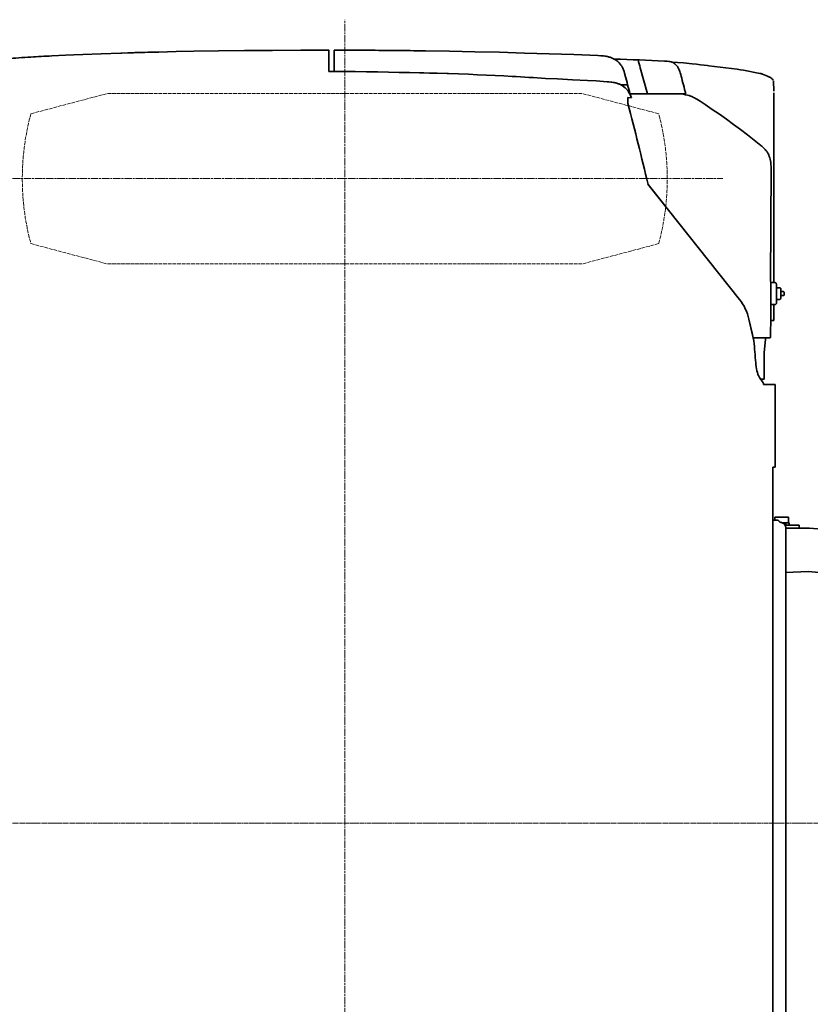
# Model space of a CAD drawing. Units: millimetres. Extents: x 2128 to 29977, y 6355 to 19479.
# Drawn here: x 3486 to 4759, y 16207 to 17792 of the extents above; entities that cross this region are included whole.
import ezdxf

# ---------------------------------------------------------------- set-up
doc = ezdxf.new("R2010")
doc.units = ezdxf.units.MM
doc.linetypes.add('AM_ISO02W050', pattern=[7.5, 6, -1.5])
doc.linetypes.add('AM_ISO08W050', pattern=[18, 12, -1.5, 3, -1.5])
for name, color, linetype, lineweight in [('AM_0', 7, 'Continuous', 35), ('AM_3', 6, 'AM_ISO02W050', 18), ('AM_7', 4, 'AM_ISO08W050', 18)]:
    doc.layers.add(name, color=color, linetype=linetype, lineweight=lineweight)

msp = doc.modelspace()

# ---------------------------------------------------------------- linework, layer by layer
at = {"layer": 'AM_0', "ltscale": 0.002044}
msp.add_line((3984.12, 17742.71), (3984.12, 17708.71), dxfattribs=at)
at = {"layer": 'AM_0', "ltscale": 0.000193}
msp.add_line((3992.52, 17742.54), (3992.52, 17742.85), dxfattribs=at)
at = {"layer": 'AM_0', "ltscale": 0.001355}
msp.add_line((3992.53, 17742.55), (3992.52, 17740.38), dxfattribs=at)
at = {"layer": 'AM_0', "ltscale": 0.028713}
msp.add_line((4641.3, 17712.01), (4595.73, 17717.85), dxfattribs=at)
at = {"layer": 'AM_0', "ltscale": 0.016706}
msp.add_line((4651.5, 17710.64), (4677.72, 17705.45), dxfattribs=at)
at = {"layer": 'AM_0', "ltscale": 0.005146}
msp.add_line((4689.71, 17701.06), (4682.11, 17704.24), dxfattribs=at)
at = {"layer": 'AM_0', "ltscale": 0.010428}
msp.add_line((4700.06, 17677.02), (4699.81, 17693.7), dxfattribs=at)
at = {"layer": 'AM_0', "ltscale": 0.056409}
msp.add_line((4558.32, 17672.67), (4468.07, 17672.67), dxfattribs=at)
at = {"layer": 'AM_0', "ltscale": 0.190808}
msp.add_line((4700.19, 17674.02), (4700.19, 17368.73), dxfattribs=at)
at = {"layer": 'AM_0', "ltscale": 0.003573}
msp.add_line((4465.12, 17666.58), (4470.83, 17666.31), dxfattribs=at)
at = {"layer": 'AM_0', "ltscale": 0.095174}
msp.add_line((4695.01, 17372.35), (4695.7, 17553.51), dxfattribs=at)
at = {"layer": 'AM_0', "ltscale": 0.147998}
msp.add_line((4644.72, 17341.65), (4497.41, 17527.05), dxfattribs=at)
at = {"layer": 'AM_0', "ltscale": 0.027583}
msp.add_line((4525.07, 17492.23), (4497.62, 17526.78), dxfattribs=at)
at = {"layer": 'AM_0', "ltscale": 0.003976}
msp.add_line((4701.41, 17368.73), (4695.05, 17368.73), dxfattribs=at)
at = {"layer": 'AM_0', "ltscale": 0.018441}
msp.add_line((4704.41, 17336.23), (4704.41, 17365.74), dxfattribs=at)
at = {"layer": 'AM_0', "ltscale": 0.003212}
for p, q in [((4709.55, 17360.24), (4704.41, 17360.24)), ((4704.41, 17341.73), (4709.55, 17341.73))]:
    msp.add_line(p, q, dxfattribs=at)
at = {"layer": 'AM_0', "ltscale": 0.009064}
msp.add_line((4711.55, 17343.73), (4711.55, 17358.24), dxfattribs=at)
at = {"layer": 'AM_0', "ltscale": 0.0025}
for p, q in [((4715.55, 17354.23), (4711.55, 17354.23)), ((4711.55, 17347.74), (4715.55, 17347.74)), ((4698.53, 17071.83), (4702.52, 17071.83))]:
    msp.add_line(p, q, dxfattribs=at)
at = {"layer": 'AM_0', "ltscale": 0.002814}
msp.add_line((4716.55, 17348.73), (4716.55, 17353.24), dxfattribs=at)
at = {"layer": 'AM_0', "ltscale": 0.003949}
msp.add_line((4695.09, 17333.23), (4701.41, 17333.23), dxfattribs=at)
at = {"layer": 'AM_0', "ltscale": 0.015878}
msp.add_line((4700.19, 17333.23), (4700.19, 17307.82), dxfattribs=at)
at = {"layer": 'AM_0', "ltscale": 0.015947}
msp.add_line((4665.78, 17285.02), (4660.04, 17309.88), dxfattribs=at)
at = {"layer": 'AM_0', "ltscale": 0.022471}
msp.add_line((4668.13, 17274.85), (4660.04, 17309.88), dxfattribs=at)
at = {"layer": 'AM_0', "ltscale": 0.003213}
for p, q in [((4695.05, 17307.83), (4700.19, 17307.83)), ((4695.05, 17307.82), (4700.19, 17307.82))]:
    msp.add_line(p, q, dxfattribs=at)
at = {"layer": 'AM_0', "ltscale": 0.017148}
msp.add_line((4667.01, 17279.69), (4694.44, 17279.69), dxfattribs=at)
at = {"layer": 'AM_0', "ltscale": 0.026554}
msp.add_line((4684.52, 17213.53), (4684.52, 17256.02), dxfattribs=at)
at = {"layer": 'AM_0', "ltscale": 0.005145}
msp.add_line((4684.52, 17213.53), (4678.79, 17213.53), dxfattribs=at)
at = {"layer": 'AM_0', "ltscale": 0.009687}
msp.add_line((4702.52, 17204.83), (4683.53, 17204.53), dxfattribs=at)
at = {"layer": 'AM_0', "ltscale": 0.083125}
msp.add_line((4702.52, 17204.83), (4702.52, 17071.83), dxfattribs=at)
at = {"layer": 'AM_0'}
for p, q in [((4698.53, 15813.03), (4698.53, 17071.83)), ((4719.61, 16023.53), (4719.61, 16973.53))]:
    msp.add_line(p, q, dxfattribs=at)
at = {"layer": 'AM_0', "ltscale": 0.01375}
msp.add_line((4701.53, 16991.25), (4723.53, 16991.25), dxfattribs=at)
at = {"layer": 'AM_0', "ltscale": 0.003073}
msp.add_line((4701.53, 16986.33), (4701.53, 16991.25), dxfattribs=at)
at = {"layer": 'AM_0', "ltscale": 0.005625}
msp.add_line((4723.53, 16982.25), (4723.53, 16991.25), dxfattribs=at)
at = {"layer": 'AM_0', "ltscale": 0.004331}
msp.add_line((4705.46, 16986.31), (4698.53, 16986.31), dxfattribs=at)
at = {"layer": 'AM_0', "ltscale": 0.007186}
msp.add_line((4724.88, 16982.25), (4713.38, 16982.25), dxfattribs=at)
at = {"layer": 'AM_0', "ltscale": 0.014287}
msp.add_line((4718.17, 16978.05), (4741.03, 16978.05), dxfattribs=at)
at = {"layer": 'AM_0', "ltscale": 0.002625}
for p, q in [((4719.63, 16982.25), (4719.63, 16978.05)), ((4724.88, 16982.25), (4724.88, 16978.05))]:
    msp.add_line(p, q, dxfattribs=at)
at = {"layer": 'AM_0', "ltscale": 0.002812}
msp.add_line((4741.03, 16978.05), (4741.03, 16973.55), dxfattribs=at)
at = {"layer": 'AM_0', "ltscale": 0.023694}
msp.add_line((4719.61, 16973.5), (4757.52, 16973.5), dxfattribs=at)
at = {"layer": 'AM_0', "ltscale": 0.378168}
msp.add_line((4757.52, 16973.5), (5162.02, 16939.96), dxfattribs=at)
at = {"layer": 'AM_0', "ltscale": 0.022481}
msp.add_line((4755.56, 16903.42), (4719.61, 16902.01), dxfattribs=at)
at = {"layer": 'AM_0', "ltscale": 0.124836}
msp.add_line((4755.56, 16903.42), (4954.61, 16886.91), dxfattribs=at)
at = {"layer": 'AM_0'}
for points in [[(3537.82, 17733.64), (3559.82, 17734.74), (3573.56, 17735.37), (3587.92, 17735.98), (3617.49, 17737.12), (3649.09, 17738.18), (3650.53, 17738.22)], [(3650.53, 17738.22), (3660.08, 17738.51), (3669.63, 17738.79)], [(3710.35, 17739.85), (3738.19, 17740.48), (3766.74, 17741.03), (3806.45, 17741.66), (3848.28, 17742.16), (3892.94, 17742.54), (3938.73, 17742.77), (3976.61, 17742.84)], [(3984.12, 17742.71), (3984.12, 17742.71), (3984.12, 17742.72), (3984.12, 17742.72), (3984.1, 17742.72), (3983.94, 17742.74), (3982.27, 17742.8), (3977.1, 17742.84), (3976.61, 17742.84)], [(3992.52, 17740.38), (3992.52, 17725.82), (3992.52, 17708.63)], [(4416.89, 17734.09), (4378.22, 17735.62), (4338.58, 17737.02), (4298.77, 17738.28), (4258.8, 17739.38), (4218.65, 17740.33), (4178.31, 17741.13), (4139.53, 17741.76)], [(4416.89, 17734.09), (4421.52, 17733.87), (4423.84, 17733.71), (4426.14, 17733.5), (4427.85, 17733.29), (4429.55, 17733.04), (4431.07, 17732.78), (4432.58, 17732.47), (4433.92, 17732.15), (4435.24, 17731.8)], [(4435.24, 17731.8), (4436.5, 17731.42), (4437.75, 17731.01), (4438.94, 17730.57), (4440.1, 17730.09), (4441.22, 17729.59), (4442.31, 17729.06), (4443.35, 17728.51), (4444.36, 17727.92), (4445.32, 17727.31), (4446.26, 17726.68), (4447.17, 17726.01), (4448.05, 17725.31), (4448.9, 17724.59), (4449.72, 17723.84), (4451.27, 17722.26), (4452.73, 17720.55), (4453.13, 17720.03)], [(4458.05, 17711.18), (4457.53, 17712.43), (4456.98, 17713.64), (4456.41, 17714.79), (4455.82, 17715.9), (4455.21, 17716.96), (4454.57, 17717.98), (4453.92, 17718.95), (4453.24, 17719.89), (4453.13, 17720.03)], [(4541.9, 17719.91), (4541.27, 17720.48), (4540.61, 17721.01), (4539.26, 17721.95), (4537.84, 17722.76), (4536.32, 17723.44), (4534.69, 17724), (4532.9, 17724.45), (4530.89, 17724.8), (4528.56, 17725.06), (4525.6, 17725.26), (4524.1, 17725.33)], [(4535.45, 17723.75), (4545.28, 17722.97), (4554.53, 17722.19)], [(4550.86, 17701.11), (4550.17, 17703.67), (4549.42, 17706.21), (4548.58, 17708.73), (4547.62, 17711.2), (4547.1, 17712.37), (4546.54, 17713.51), (4546, 17714.51), (4545.43, 17715.49), (4544.87, 17716.35), (4544.28, 17717.19), (4543.7, 17717.95), (4543.09, 17718.67), (4541.9, 17719.91)], [(4554.53, 17722.19), (4568.92, 17720.86), (4575.62, 17720.18), (4581.97, 17719.5), (4587.9, 17718.82), (4593.52, 17718.13), (4595.73, 17717.86)], [(3984.12, 17708.69), (4005.09, 17708.53), (4026.06, 17708.31), (4044.37, 17708.07), (4062.68, 17707.79), (4079.95, 17707.49), (4097.22, 17707.15), (4113.64, 17706.78), (4130.06, 17706.37), (4136.93, 17706.18)], [(4136.93, 17706.18), (4145.93, 17706.09), (4158.26, 17705.8), (4174.46, 17705.29), (4176.33, 17705.23)], [(4176.33, 17705.23), (4192.4, 17704.65), (4208.83, 17704), (4223.1, 17703.4), (4237.63, 17702.74), (4251.5, 17702.07), (4265.59, 17701.35), (4278.84, 17700.63)], [(4458.05, 17711.18), (4459.01, 17708.58), (4459.94, 17705.65), (4460.93, 17702.05), (4461.03, 17701.67)], [(4485.15, 17714.46), (4490.88, 17693.56), (4496.61, 17672.67)], [(4651.5, 17710.64), (4646.4, 17711.34), (4641.3, 17712.01)], [(4677.72, 17705.45), (4679.04, 17705.17), (4680.2, 17704.88), (4681.09, 17704.61), (4681.87, 17704.34), (4682.11, 17704.24)], [(4431.73, 17692.07), (4414.24, 17693.22), (4400.29, 17694.04), (4376.32, 17695.33), (4352.07, 17696.48), (4332.83, 17697.27)], [(4431.73, 17692.07), (4434.67, 17691.83), (4437.61, 17691.52), (4439.47, 17691.28), (4441.33, 17690.98), (4442.91, 17690.69), (4444.48, 17690.35), (4445.88, 17690.01), (4447.28, 17689.62), (4448.56, 17689.22), (4449.82, 17688.78), (4450.81, 17688.41)], [(4450.81, 17688.41), (4451.94, 17687.94), (4453.05, 17687.43), (4454.11, 17686.9), (4455.16, 17686.33), (4456.15, 17685.75), (4457.11, 17685.13), (4458.03, 17684.5), (4458.92, 17683.83), (4460.63, 17682.41), (4462.24, 17680.86), (4463.51, 17679.47)], [(4699.22, 17694.57), (4699.22, 17694.57), (4699.22, 17694.57), (4699.22, 17694.57), (4699.22, 17694.57), (4699.22, 17694.57), (4699.21, 17694.59), (4699.1, 17694.75), (4698.67, 17695.28), (4697.79, 17696.2), (4697.1, 17696.84), (4696.23, 17697.57), (4695.51, 17698.1), (4694.69, 17698.64), (4693.87, 17699.15), (4692.95, 17699.64), (4692.04, 17700.09), (4691.06, 17700.53), (4689.71, 17701.06)], [(4699.01, 17694.73), (4699.16, 17694.6), (4699.2, 17694.57), (4699.21, 17694.57), (4699.22, 17694.57)], [(4463.51, 17679.47), (4464.91, 17677.71), (4466.25, 17675.79), (4467.51, 17673.7), (4468.68, 17671.45), (4469.78, 17669.01), (4470.83, 17666.31)], [(4581.62, 17660.56), (4578.84, 17662.32), (4576, 17664.02), (4574.25, 17665.01), (4572.48, 17665.96), (4570.95, 17666.72), (4569.4, 17667.46), (4567.98, 17668.07), (4566.56, 17668.65), (4565.17, 17669.17), (4563.78, 17669.65), (4561.02, 17670.47), (4558.05, 17671.19), (4554.96, 17671.78), (4551.5, 17672.29), (4548.08, 17672.67)], [(4464.86, 17662.71), (4464.89, 17661.41), (4464.98, 17660.11)], [(4465.16, 17666.86), (4465.1, 17666.34), (4465.04, 17665.8)], [(4679.37, 17589.45), (4673.92, 17593.82), (4668.45, 17598.16), (4657.47, 17606.71), (4646.39, 17615.13), (4635.21, 17623.43), (4623.94, 17631.59), (4612.58, 17639.63), (4601.12, 17647.54), (4589.58, 17655.31), (4581.62, 17660.56)], [(4679.37, 17589.45), (4680.65, 17588.39), (4681.91, 17587.3), (4683.03, 17586.26), (4684.12, 17585.2), (4685.1, 17584.18), (4686.04, 17583.14), (4686.9, 17582.14), (4687.73, 17581.1), (4688.48, 17580.1), (4689.19, 17579.07), (4689.71, 17578.27)], [(4689.71, 17578.27), (4690.33, 17577.26), (4690.91, 17576.22), (4691.46, 17575.18), (4691.96, 17574.11), (4692.86, 17571.95), (4693.63, 17569.68), (4694.29, 17567.27), (4694.82, 17564.71), (4695.23, 17561.98), (4695.51, 17559.02), (4695.67, 17555.81), (4695.7, 17553.51)], [(4694.97, 17373.84), (4695.01, 17372.35), (4695.06, 17367.64), (4695.08, 17353.2), (4695.1, 17327.63), (4695.08, 17314.71), (4695.02, 17302.28), (4694.93, 17293.64), (4694.78, 17285.69), (4694.75, 17284.03), (4694.77, 17282.23), (4694.77, 17280.78), (4694.66, 17280.21), (4694.44, 17279.69)], [(4704.41, 17365.74), (4704.35, 17366.31), (4704.11, 17366.93), (4703.72, 17367.53), (4703.46, 17367.82), (4703.18, 17368.07), (4702.87, 17368.29), (4702.55, 17368.47), (4702.22, 17368.6), (4701.89, 17368.69), (4701.41, 17368.73)], [(4711.55, 17358.23), (4711.48, 17358.78), (4711.38, 17359.05), (4711.24, 17359.3), (4711.07, 17359.53), (4710.87, 17359.74), (4710.4, 17360.04), (4710.14, 17360.15), (4709.86, 17360.21), (4709.55, 17360.24)], [(4709.55, 17341.73), (4710.1, 17341.81), (4710.37, 17341.91), (4710.62, 17342.04), (4710.85, 17342.21), (4711.05, 17342.41), (4711.36, 17342.88), (4711.46, 17343.15), (4711.53, 17343.43), (4711.55, 17343.73)], [(4716.55, 17353.24), (4716.53, 17353.43), (4716.47, 17353.62), (4716.38, 17353.8), (4716.25, 17353.96), (4716.09, 17354.08), (4715.91, 17354.17), (4715.55, 17354.23)], [(4715.55, 17347.74), (4715.75, 17347.75), (4715.94, 17347.81), (4716.12, 17347.91), (4716.27, 17348.04), (4716.4, 17348.2), (4716.49, 17348.38), (4716.55, 17348.73)], [(4701.41, 17333.23), (4702.09, 17333.31), (4702.74, 17333.55), (4703.04, 17333.72), (4703.33, 17333.93), (4703.58, 17334.16), (4703.81, 17334.43), (4704.16, 17335.02), (4704.28, 17335.35), (4704.36, 17335.69), (4704.41, 17336.23)], [(4686.8, 17279.69), (4686.55, 17276.85), (4684.52, 17256.02)], [(4674.44, 17221.4), (4673.64, 17223.82), (4672.89, 17226.65), (4672.21, 17229.81), (4671.64, 17233.24), (4671.18, 17236.98), (4670.95, 17239.54)], [(4677.1, 17215.96), (4676.29, 17217.27), (4675.43, 17218.97), (4674.57, 17221.04), (4674.44, 17221.4)], [(4677.1, 17215.96), (4681.81, 17209.09), (4682.97, 17207.31), (4683.56, 17206.32), (4683.62, 17206.17)], [(4683.53, 17204.53), (4683.63, 17205.75), (4683.61, 17206.09), (4683.53, 17206.37)], [(4705.45, 16986.31), (4706.24, 16986.23), (4706.63, 16986.13), (4707.01, 16985.99), (4707.37, 16985.82), (4707.71, 16985.61), (4708.32, 16985.1), (4708.59, 16984.79), (4708.82, 16984.47), (4708.97, 16984.2)], [(4710.85, 16982.91), (4710.54, 16982.97), (4710.24, 16983.07), (4709.95, 16983.21), (4709.68, 16983.39), (4709.23, 16983.82), (4708.98, 16984.2)], [(4710.85, 16982.91), (4711.51, 16982.79), (4712.17, 16982.64), (4712.79, 16982.45), (4713.39, 16982.22), (4714.49, 16981.68), (4715.54, 16980.99), (4716.5, 16980.16), (4716.94, 16979.7), (4717.36, 16979.21), (4717.74, 16978.7), (4718.08, 16978.17), (4718.39, 16977.62), (4718.67, 16977.05), (4719.1, 16975.87), (4719.27, 16975.25), (4719.39, 16974.63), (4719.48, 16974), (4719.52, 16973.37), (4719.52, 16973)], [(4719.52, 16973), (4719.45, 16974.24), (4719.21, 16975.47), (4719.04, 16976.08), (4718.82, 16976.68), (4718.57, 16977.26), (4718.28, 16977.83), (4717.6, 16978.89), (4716.79, 16979.86), (4716.34, 16980.31), (4715.86, 16980.73), (4715.36, 16981.12), (4714.83, 16981.48), (4714.28, 16981.8), (4713.72, 16982.08), (4713.64, 16982.11)]]:
    msp.add_lwpolyline(points, dxfattribs=at)
for centre, radius, start, end in [((3905.41, 9437.61), 8304.53, 91.593479, 91.676063), ((3929.62, 8564.59), 9177.88, 91.368998, 91.593042), ((3982.19, 6094.4), 11648.45, 89.718004, 89.949186), ((3986.39, 6936.8), 10806.04, 89.188016, 89.718264), ((3688.32, 14697.38), 3039.94, 93.47484, 94.19252), ((3740.98, 13848.95), 3890, 92.99375, 93.49168), ((4258.88, 12033.73), 5697.77, 87.33207, 88.14495), ((-2764.46, 15711.94), 7521.09, 15.441459, 15.54181), ((4044.28, 13493.59), 4213.58, 86.0733, 86.80892), ((-829.15, 16303.42), 5471.84, 14.49143, 14.80532), ((-637.88, 16324.49), 5368.25, 14.54495, 14.85877), ((4120.29, 10459.17), 7235.83, 87.269908, 87.36247), ((4491.38, 17662.73), 26.52, 173.35389, 180.04793), ((4536.57, 17665.59), 71.81, 184.38373, 186.9902), ((-1084.18, 16209.01), 5735.24, 13.283405, 14.622383), ((4582.09, 17291.88), 80, 12.99998, 38.47079), ((-4130.82, 16553.5), 8828.46, 4.456775, 4.686648)]:
    msp.add_arc(centre, radius, start, end, dxfattribs=at)
at = {"layer": 'AM_3'}
for p, q in [((3504.26, 17640.45), (3627.35, 17673.09)), ((3627.35, 17673.09), (4009.53, 17673.09)), ((4391.7, 17673.09), (4009.53, 17673.09)), ((4514.79, 17640.44), (4391.7, 17673.09)), ((3504.26, 17431.42), (3627.35, 17398.77)), ((4514.79, 17431.42), (4391.7, 17398.77)), ((3627.35, 17398.77), (4009.53, 17398.77)), ((4391.7, 17398.77), (4009.53, 17398.77))]:
    msp.add_line(p, q, dxfattribs=at)
for centre, start, end in [((3890.51, 17536.47), 164.93266, 180.07607), ((4128.54, 17536.47), 359.92357, 15.06667), ((3890.51, 17535.4), 179.92356, 195.06697), ((4128.54, 17535.4), 344.9328, 0.07601)]:
    msp.add_arc(centre, 400, start, end, dxfattribs=at)
at = {"layer": 'AM_7'}
for p, q in [((4009.53, 15090.93), (4009.53, 17791.9)), ((3366.79, 17536.02), (4618.1, 17536.02))]:
    msp.add_line(p, q, dxfattribs=at)
at = {"layer": 'AM_7', "ltscale": 0.5}
msp.add_line((2586.4, 16498.52), (12998.28, 16498.52), dxfattribs=at)

doc.saveas('drawing.dxf')
